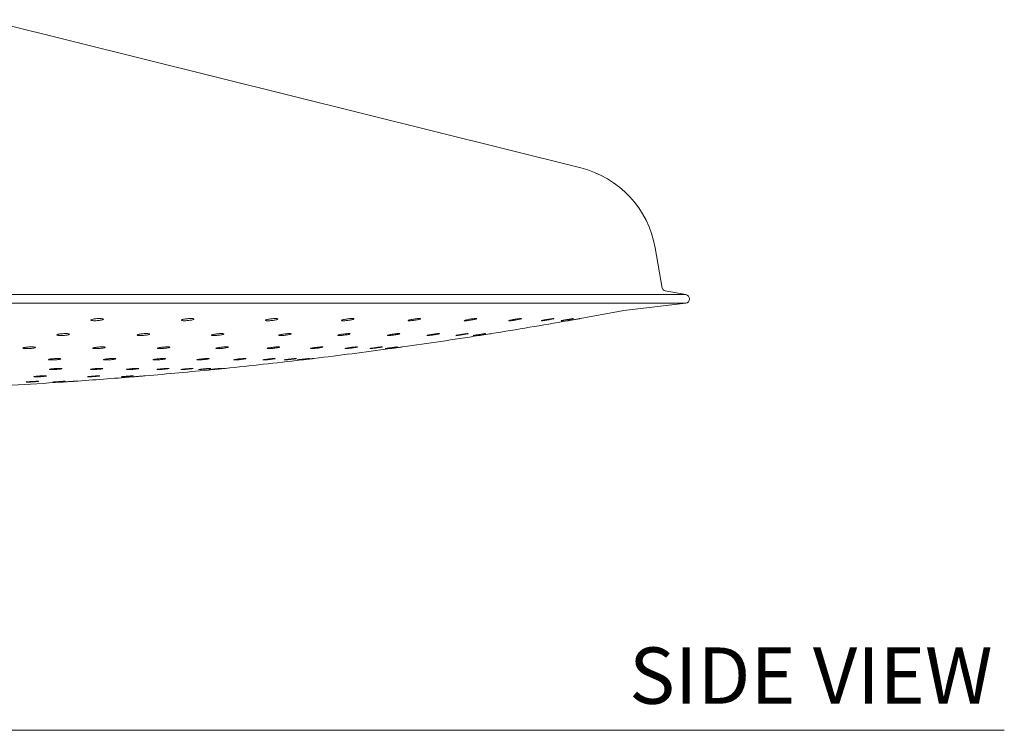
# Model space of a CAD drawing. Units: inches. Extents: x 8.6 to 32.7, y 11.9 to 27.8.
# Drawn here: x 28.3 to 32.7, y 11.9 to 15.1 of the extents above; entities that cross this region are included whole.
import ezdxf

# ---------------------------------------------------------------- set-up
doc = ezdxf.new("R2010")
doc.units = ezdxf.units.IN
doc.header["$MEASUREMENT"] = 0
doc.layers.add('A-TEXT', color=251, linetype='Continuous', lineweight=9)
doc.layers.add('WATERWORKS FITTINGS', color=7, linetype='Continuous', lineweight=9)
doc.styles.add('GOTHAM BOOK', font='GOTHMBOK.TTF', dxfattribs={"height": 0.25})

# ---------------------------------------------------------------- blocks, each defined once
blk = doc.blocks.new('*U32')
at = {"layer": 'WATERWORKS FITTINGS', "ltscale": 3}
for p, q in [((3.4549, -2.5463), (0.8124, -1.8886)), ((3.817, -3.0801), (3.7854, -2.9004)), ((3.9207, -3.1084), (3.8293, -3.0923)), ((3.9207, -3.1084), (-3.9207, -3.1084)), ((3.9207, -3.1472), (-3.9207, -3.1472)), ((3.6467, -3.1791), (3.9207, -3.1472))]:
    blk.add_line(p, q, dxfattribs=at)
at = {"layer": 'WATERWORKS FITTINGS', "ltscale": 3, "flags": 128}
blk.add_lwpolyline([(3.0039, -3.2903), (3.0055, -3.29), (3.0098, -3.2894), (3.0166, -3.2883), (3.0251, -3.2869), (3.0344, -3.2855), (3.0434, -3.284), (3.0511, -3.2828), (3.0564, -3.282), (3.0589, -3.2816), (3.0591, -3.2816), (3.0591, -3.2816), (3.0591, -3.2816)], dxfattribs=at)
at = {"layer": 'WATERWORKS FITTINGS', "ltscale": 9}
for centre, radius, start, end in [((3.3476, -2.9777), 0.4446, 10.0037, 76.0235), ((3.8319, -3.0774), 0.0151, 190.0037, 260), ((3.9173, -3.1278), 0.0197, 280, 80), ((-0.2409, 17.3744), 20.9179, 280.17055, 280.71085), ((-0.2409, 17.3744), 20.9179, 279.07682, 280.01708), ((-0.2409, 17.3744), 20.9179, 277.9863, 278.92384), ((-0.2409, 17.3744), 20.9179, 276.89988, 277.83376), ((-0.2409, 17.3744), 20.9179, 275.81369, 276.74675), ((-0.2409, 17.3744), 20.9179, 274.84006, 275.66195), ((-0.2409, 17.3744), 20.9179, 273.97368, 274.68748), ((-0.2409, 17.3744), 20.9179, 273.2173, 273.82234)]:
    blk.add_arc(centre, radius, start, end, dxfattribs=at)
at = {"layer": 'WATERWORKS FITTINGS', "ltscale": 3}
for points, knots in [([(1.3381, -3.2178), (1.3378, -3.2184), (1.3371, -3.2194), (1.3323, -3.2211), (1.3251, -3.2227), (1.3162, -3.2238), (1.3067, -3.2245), (1.2977, -3.2247), (1.2903, -3.2243), (1.285, -3.2234), (1.2832, -3.2224), (1.2828, -3.2212), (1.284, -3.22), (1.2887, -3.2183), (1.296, -3.2167), (1.3049, -3.2156), (1.3143, -3.2149), (1.3233, -3.2147), (1.3308, -3.2151), (1.336, -3.216), (1.3379, -3.217), (1.338, -3.2177), (1.3381, -3.2178)], [0, 0, 0, 0, 0.054856, 0.109708, 0.164615, 0.219073, 0.27274, 0.325635, 0.378119, 0.430714, 0.483891, 0.500001, 0.554857, 0.609709, 0.664616, 0.719074, 0.77274, 0.825635, 0.878119, 0.930717, 0.983893, 1, 1, 1, 1]), ([(1.7399, -3.2173), (1.7396, -3.2178), (1.739, -3.2188), (1.7341, -3.2205), (1.727, -3.2221), (1.718, -3.2234), (1.7085, -3.2243), (1.6995, -3.2247), (1.6921, -3.2245), (1.6868, -3.2238), (1.685, -3.2229), (1.6847, -3.2218), (1.6859, -3.2206), (1.6906, -3.2189), (1.6978, -3.2173), (1.7067, -3.216), (1.7162, -3.2151), (1.7252, -3.2147), (1.7327, -3.2149), (1.7379, -3.2156), (1.7398, -3.2165), (1.7399, -3.2171), (1.7399, -3.2173)], [0, 0, 0, 0, 0.054732, 0.109453, 0.16439, 0.21908, 0.273071, 0.326237, 0.378822, 0.431311, 0.484221, 0.500001, 0.554733, 0.609454, 0.664391, 0.719081, 0.773071, 0.826237, 0.878824, 0.931314, 0.984224, 1, 1, 1, 1]), ([(2.1125, -3.2167), (2.1122, -3.2172), (2.1115, -3.2181), (2.1067, -3.2198), (2.0996, -3.2215), (2.0906, -3.223), (2.0811, -3.2241), (2.0721, -3.2246), (2.0646, -3.2246), (2.0594, -3.2241), (2.0575, -3.2233), (2.0572, -3.2224), (2.0584, -3.2212), (2.0631, -3.2196), (2.0703, -3.2179), (2.0792, -3.2164), (2.0887, -3.2154), (2.0978, -3.2148), (2.1053, -3.2148), (2.1104, -3.2153), (2.1123, -3.2161), (2.1124, -3.2166), (2.1125, -3.2167)], [0, 0, 0, 0, 0.054537, 0.109058, 0.163938, 0.218789, 0.273089, 0.326567, 0.379328, 0.43179, 0.484485, 0.500002, 0.554539, 0.60906, 0.663941, 0.718792, 0.77309, 0.826567, 0.879329, 0.931793, 0.984487, 1, 1, 1, 1]), ([(2.4493, -3.2162), (2.449, -3.2167), (2.4484, -3.2175), (2.4436, -3.2192), (2.4365, -3.2209), (2.4276, -3.2224), (2.418, -3.2237), (2.409, -3.2245), (2.4015, -3.2247), (2.3962, -3.2244), (2.3944, -3.2238), (2.3941, -3.2229), (2.3953, -3.2219), (2.3999, -3.2202), (2.4071, -3.2185), (2.416, -3.217), (2.4255, -3.2157), (2.4346, -3.2149), (2.4421, -3.2147), (2.4473, -3.215), (2.4492, -3.2157), (2.4493, -3.2161), (2.4493, -3.2162)], [0, 0, 0, 0, 0.054285, 0.108551, 0.163291, 0.218223, 0.272788, 0.326596, 0.379603, 0.43212, 0.484662, 0.5, 0.554287, 0.608552, 0.663293, 0.718225, 0.77279, 0.826597, 0.879604, 0.932122, 0.984665, 1, 1, 1, 1]), ([(2.7448, -3.2158), (2.7445, -3.2162), (2.7439, -3.217), (2.7391, -3.2185), (2.732, -3.2202), (2.7231, -3.2218), (2.7136, -3.2232), (2.7045, -3.2242), (2.6969, -3.2247), (2.6917, -3.2246), (2.6899, -3.2241), (2.6895, -3.2234), (2.6907, -3.2224), (2.6953, -3.2209), (2.7025, -3.2192), (2.7113, -3.2176), (2.7209, -3.2162), (2.73, -3.2152), (2.7375, -3.2147), (2.7428, -3.2148), (2.7446, -3.2153), (2.7448, -3.2157), (2.7448, -3.2158)], [0, 0, 0, 0, 0.053995, 0.107967, 0.162495, 0.217417, 0.272188, 0.326322, 0.379624, 0.43228, 0.484747, 0.500001, 0.553997, 0.607969, 0.662497, 0.717421, 0.772191, 0.826324, 0.879625, 0.932281, 0.98475, 1, 1, 1, 1]), ([(2.9937, -3.2155), (2.9934, -3.2158), (2.9928, -3.2164), (2.9881, -3.2179), (2.981, -3.2195), (2.9722, -3.2212), (2.9627, -3.2227), (2.9535, -3.2239), (2.9459, -3.2246), (2.9406, -3.2247), (2.9388, -3.2244), (2.9385, -3.2238), (2.9397, -3.223), (2.9443, -3.2215), (2.9513, -3.2199), (2.9601, -3.2182), (2.9697, -3.2167), (2.9788, -3.2155), (2.9865, -3.2148), (2.9917, -3.2147), (2.9936, -3.2151), (2.9937, -3.2154), (2.9937, -3.2155)], [0, 0, 0, 0, 0.053685, 0.107345, 0.161601, 0.216426, 0.271326, 0.325755, 0.379385, 0.432253, 0.48473, 0.5, 0.553686, 0.607346, 0.661604, 0.71643, 0.771328, 0.825757, 0.879386, 0.932254, 0.984732, 1, 1, 1, 1]), ([(3.1919, -3.2152), (3.1916, -3.2154), (3.191, -3.216), (3.1863, -3.2173), (3.1793, -3.2189), (3.1705, -3.2206), (3.161, -3.2222), (3.1518, -3.2235), (3.1442, -3.2244), (3.1389, -3.2247), (3.137, -3.2245), (3.1367, -3.2241), (3.1379, -3.2234), (3.1424, -3.2221), (3.1494, -3.2205), (3.1582, -3.2189), (3.1677, -3.2172), (3.1769, -3.2159), (3.1846, -3.2151), (3.1899, -3.2147), (3.1918, -3.2149), (3.1919, -3.2151), (3.1919, -3.2152)], [0, 0, 0, 0, 0.053376, 0.106727, 0.160673, 0.215321, 0.270259, 0.324931, 0.378897, 0.432038, 0.484611, 0.5, 0.553376, 0.606729, 0.660675, 0.715322, 0.770261, 0.824932, 0.878897, 0.932039, 0.984612, 1, 1, 1, 1]), ([(3.336, -3.215), (3.3357, -3.2152), (3.3351, -3.2155), (3.3304, -3.2167), (3.3235, -3.2182), (3.3147, -3.2199), (3.3052, -3.2215), (3.296, -3.223), (3.2883, -3.2241), (3.2829, -3.2246), (3.2811, -3.2246), (3.2807, -3.2244), (3.2819, -3.2238), (3.2864, -3.2227), (3.2934, -3.2212), (3.3021, -3.2195), (3.3116, -3.2179), (3.3208, -3.2164), (3.3285, -3.2153), (3.3339, -3.2148), (3.3358, -3.2148), (3.3359, -3.2149), (3.336, -3.215)], [0, 0, 0, 0, 0.053089, 0.106156, 0.159775, 0.214176, 0.269062, 0.323906, 0.378188, 0.431646, 0.484395, 0.5, 0.553089, 0.606157, 0.659775, 0.714178, 0.769064, 0.823908, 0.878188, 0.931646, 0.984395, 1, 1, 1, 1]), ([(3.4234, -3.2148), (3.4231, -3.215), (3.4225, -3.2152), (3.4179, -3.2162), (3.411, -3.2176), (3.4023, -3.2192), (3.3928, -3.2209), (3.3836, -3.2225), (3.3758, -3.2237), (3.3704, -3.2245), (3.3685, -3.2246), (3.3681, -3.2245), (3.3693, -3.2242), (3.3738, -3.2232), (3.3808, -3.2218), (3.3894, -3.2202), (3.3989, -3.2185), (3.4081, -3.217), (3.4159, -3.2157), (3.4213, -3.2149), (3.4233, -3.2148), (3.4234, -3.2148), (3.4234, -3.2148)], [0, 0, 0, 0, 0.052843, 0.105669, 0.158966, 0.213073, 0.26782, 0.322749, 0.377306, 0.4311, 0.484094, 0.5, 0.552843, 0.605669, 0.658966, 0.713073, 0.767822, 0.822751, 0.877305, 0.931098, 0.984093, 1, 1, 1, 1]), ([(3.3976, -3.2246), (3.3979, -3.2246), (3.3985, -3.2245), (3.4032, -3.2236), (3.41, -3.2224), (3.4187, -3.2209), (3.4281, -3.2192), (3.4373, -3.2175), (3.4451, -3.2162), (3.4506, -3.2152), (3.4526, -3.2148), (3.4527, -3.2148), (3.4528, -3.2148), (3.4528, -3.2148), (3.4528, -3.2148)], [0, 0, 0, 0, 0.1049774, 0.2099302, 0.3156078, 0.4228406, 0.5315649, 0.6410654, 0.7502495, 0.8581552, 0.9644034, 0.9968528, 0.9999304, 1, 1, 1, 1]), ([(1.1874, -3.2843), (1.1871, -3.2847), (1.1865, -3.2857), (1.1816, -3.2872), (1.1745, -3.2885), (1.1656, -3.2896), (1.1561, -3.2902), (1.1472, -3.2904), (1.1397, -3.29), (1.1344, -3.2892), (1.1325, -3.2883), (1.1321, -3.2873), (1.1334, -3.2861), (1.138, -3.2846), (1.1452, -3.2833), (1.1541, -3.2822), (1.1636, -3.2816), (1.1725, -3.2815), (1.1801, -3.2818), (1.1853, -3.2826), (1.1873, -3.2835), (1.1874, -3.2841), (1.1874, -3.2843)], [0, 0, 0, 0, 0.0546151, 0.1092246, 0.163879, 0.2181814, 0.2718586, 0.3249217, 0.3776521, 0.4304671, 0.4837441, 0.5000027, 0.5546164, 0.6092261, 0.6638803, 0.7181816, 0.7718581, 0.8249212, 0.8776523, 0.9304686, 0.9837449, 1, 1, 1, 1]), ([(1.5431, -3.2837), (1.5428, -3.2842), (1.5421, -3.2851), (1.5373, -3.2866), (1.5302, -3.2881), (1.5213, -3.2892), (1.5118, -3.29), (1.5028, -3.2904), (1.4953, -3.2902), (1.49, -3.2896), (1.4882, -3.2888), (1.4878, -3.2878), (1.489, -3.2867), (1.4937, -3.2852), (1.5009, -3.2838), (1.5097, -3.2826), (1.5192, -3.2818), (1.5282, -3.2815), (1.5358, -3.2817), (1.541, -3.2823), (1.5429, -3.2831), (1.543, -3.2836), (1.5431, -3.2837)], [0, 0, 0, 0, 0.054516, 0.109023, 0.163699, 0.218183, 0.272119, 0.325398, 0.378212, 0.430944, 0.484008, 0.500001, 0.554518, 0.609024, 0.663703, 0.718185, 0.772119, 0.825399, 0.878213, 0.930946, 0.98401, 1, 1, 1, 1]), ([(1.8728, -3.2833), (1.8725, -3.2837), (1.8719, -3.2845), (1.867, -3.286), (1.8599, -3.2875), (1.8511, -3.2888), (1.8415, -3.2898), (1.8325, -3.2903), (1.825, -3.2903), (1.8197, -3.2899), (1.8179, -3.2892), (1.8175, -3.2883), (1.8188, -3.2873), (1.8234, -3.2858), (1.8306, -3.2843), (1.8394, -3.283), (1.8489, -3.2821), (1.858, -3.2815), (1.8655, -3.2815), (1.8707, -3.282), (1.8727, -3.2827), (1.8728, -3.2832), (1.8728, -3.2833)], [0, 0, 0, 0, 0.054361, 0.108709, 0.163341, 0.217952, 0.272129, 0.325656, 0.378613, 0.431325, 0.484218, 0.5, 0.554363, 0.608712, 0.663345, 0.717955, 0.772131, 0.825658, 0.878614, 0.931328, 0.98422, 1, 1, 1, 1]), ([(2.171, -3.2828), (2.1707, -3.2832), (2.17, -3.284), (2.1652, -3.2855), (2.1581, -3.2869), (2.1493, -3.2883), (2.1398, -3.2895), (2.1307, -3.2902), (2.1231, -3.2904), (2.1179, -3.2901), (2.116, -3.2895), (2.1157, -3.2888), (2.1169, -3.2878), (2.1215, -3.2864), (2.1287, -3.2849), (2.1375, -3.2835), (2.147, -3.2824), (2.1561, -3.2817), (2.1637, -3.2815), (2.1689, -3.2818), (2.1708, -3.2823), (2.1709, -3.2827), (2.171, -3.2828)], [0, 0, 0, 0, 0.054162, 0.108307, 0.162828, 0.217502, 0.271889, 0.325677, 0.378829, 0.431588, 0.484361, 0.5, 0.554163, 0.60831, 0.662832, 0.717505, 0.771891, 0.825678, 0.87883, 0.93159, 0.984364, 1, 1, 1, 1]), ([(2.4324, -3.2825), (2.4321, -3.2828), (2.4315, -3.2835), (2.4267, -3.2849), (2.4197, -3.2864), (2.4108, -3.2878), (2.4013, -3.2891), (2.3922, -3.2899), (2.3846, -3.2903), (2.3794, -3.2903), (2.3775, -3.2898), (2.3772, -3.2892), (2.3784, -3.2883), (2.383, -3.287), (2.3901, -3.2855), (2.3989, -3.284), (2.4085, -3.2828), (2.4175, -3.2819), (2.4251, -3.2815), (2.4304, -3.2816), (2.4323, -3.282), (2.4324, -3.2824), (2.4324, -3.2825)], [0, 0, 0, 0, 0.053931, 0.107844, 0.162196, 0.216862, 0.27141, 0.325456, 0.378842, 0.431712, 0.484428, 0.500001, 0.553933, 0.607846, 0.662199, 0.716866, 0.771413, 0.825457, 0.878844, 0.931714, 0.98443, 1, 1, 1, 1]), ([(2.6528, -3.2821), (2.6525, -3.2824), (2.6519, -3.283), (2.6471, -3.2843), (2.6401, -3.2858), (2.6313, -3.2873), (2.6218, -3.2886), (2.6126, -3.2896), (2.605, -3.2902), (2.5997, -3.2904), (2.5979, -3.2901), (2.5975, -3.2895), (2.5987, -3.2888), (2.6033, -3.2875), (2.6104, -3.2861), (2.6192, -3.2846), (2.6287, -3.2832), (2.6378, -3.2822), (2.6454, -3.2816), (2.6507, -3.2815), (2.6526, -3.2818), (2.6528, -3.2821), (2.6528, -3.2821)], [0, 0, 0, 0, 0.053685, 0.10735, 0.161487, 0.216077, 0.270724, 0.325002, 0.378648, 0.431687, 0.484412, 0.5, 0.553685, 0.607351, 0.66149, 0.716081, 0.770727, 0.825004, 0.878649, 0.931689, 0.984415, 1, 1, 1, 1]), ([(2.8282, -3.2819), (2.8279, -3.2821), (2.8273, -3.2826), (2.8226, -3.2838), (2.8156, -3.2852), (2.8068, -3.2867), (2.7973, -3.2881), (2.7881, -3.2893), (2.7805, -3.2901), (2.7751, -3.2904), (2.7733, -3.2902), (2.7729, -3.2898), (2.7741, -3.2892), (2.7787, -3.2881), (2.7857, -3.2867), (2.7945, -3.2852), (2.804, -3.2837), (2.8131, -3.2826), (2.8208, -3.2818), (2.8261, -3.2815), (2.828, -3.2816), (2.8282, -3.2818), (2.8282, -3.2819)], [0, 0, 0, 0, 0.053439, 0.10686, 0.16075, 0.2152, 0.269879, 0.324346, 0.378256, 0.431513, 0.484316, 0.5, 0.553439, 0.60686, 0.660753, 0.715203, 0.769881, 0.82435, 0.878258, 0.931514, 0.984317, 1, 1, 1, 1]), ([(2.9557, -3.2817), (2.9554, -3.2819), (2.9548, -3.2822), (2.9501, -3.2833), (2.9431, -3.2846), (2.9344, -3.2861), (2.9249, -3.2876), (2.9157, -3.2889), (2.908, -3.2898), (2.9027, -3.2903), (2.9008, -3.2903), (2.9004, -3.2901), (2.9016, -3.2896), (2.9061, -3.2886), (2.9131, -3.2872), (2.9219, -3.2858), (2.9314, -3.2843), (2.9405, -3.283), (2.9482, -3.282), (2.9536, -3.2815), (2.9555, -3.2815), (2.9557, -3.2817), (2.9557, -3.2817)], [0, 0, 0, 0, 0.053211, 0.106405, 0.160037, 0.214293, 0.26893, 0.323532, 0.377692, 0.431199, 0.484142, 0.5, 0.55321, 0.606404, 0.660037, 0.714295, 0.768934, 0.823535, 0.877693, 0.931199, 0.984143, 1, 1, 1, 1]), ([(3.0331, -3.2816), (3.0328, -3.2817), (3.0322, -3.2819), (3.0275, -3.2828), (3.0206, -3.284), (3.0119, -3.2855), (3.0024, -3.287), (2.9933, -3.2884), (2.9855, -3.2895), (2.9801, -3.2902), (2.9782, -3.2903), (2.9778, -3.2902), (2.979, -3.2899), (2.9835, -3.289), (2.9905, -3.2878), (2.9992, -3.2864), (3.0086, -3.2849), (3.0178, -3.2835), (3.0255, -3.2824), (3.0309, -3.2817), (3.0329, -3.2815), (3.0331, -3.2816), (3.0331, -3.2816)], [0, 0, 0, 0, 0.053016, 0.106017, 0.159396, 0.213418, 0.267946, 0.322617, 0.376992, 0.430764, 0.483901, 0.5, 0.553015, 0.606016, 0.659395, 0.713418, 0.767948, 0.822618, 0.876992, 0.930763, 0.9839, 1, 1, 1, 1]), ([(1.0368, -3.343), (1.0364, -3.3434), (1.0358, -3.3442), (1.031, -3.3456), (1.0239, -3.3467), (1.015, -3.3477), (1.0056, -3.3482), (0.9966, -3.3483), (0.989, -3.348), (0.9837, -3.3473), (0.9818, -3.3465), (0.9815, -3.3456), (0.9827, -3.3446), (0.9874, -3.3433), (0.9945, -3.3422), (1.0033, -3.3412), (1.0128, -3.3407), (1.0218, -3.3406), (1.0293, -3.3409), (1.0346, -3.3416), (1.0366, -3.3424), (1.0367, -3.3429), (1.0368, -3.343)], [0, 0, 0, 0, 0.054401, 0.108799, 0.163231, 0.217395, 0.271079, 0.324287, 0.377236, 0.430247, 0.483612, 0.500002, 0.554402, 0.608801, 0.663233, 0.717396, 0.771078, 0.824288, 0.877237, 0.930249, 0.983614, 1, 1, 1, 1]), ([(1.3462, -3.3425), (1.3459, -3.3429), (1.3453, -3.3437), (1.3405, -3.3451), (1.3334, -3.3463), (1.3245, -3.3473), (1.3151, -3.348), (1.306, -3.3483), (1.2985, -3.3482), (1.2932, -3.3476), (1.2913, -3.3469), (1.2909, -3.3461), (1.2922, -3.3452), (1.2968, -3.3438), (1.304, -3.3426), (1.3128, -3.3415), (1.3223, -3.3408), (1.3313, -3.3406), (1.3388, -3.3407), (1.3441, -3.3413), (1.3461, -3.342), (1.3462, -3.3424), (1.3462, -3.3425)], [0, 0, 0, 0, 0.054325, 0.108643, 0.163093, 0.217396, 0.271278, 0.324655, 0.377669, 0.430617, 0.483818, 0.500001, 0.554327, 0.608646, 0.663096, 0.717398, 0.771278, 0.824656, 0.87767, 0.930619, 0.983821, 1, 1, 1, 1]), ([(1.6331, -3.3421), (1.6328, -3.3425), (1.6322, -3.3432), (1.6274, -3.3445), (1.6203, -3.3458), (1.6115, -3.347), (1.602, -3.3478), (1.5929, -3.3483), (1.5854, -3.3483), (1.5801, -3.3479), (1.5782, -3.3473), (1.5779, -3.3465), (1.5791, -3.3457), (1.5837, -3.3443), (1.5908, -3.3431), (1.5997, -3.3419), (1.6092, -3.3411), (1.6182, -3.3406), (1.6258, -3.3406), (1.631, -3.341), (1.633, -3.3416), (1.6331, -3.342), (1.6331, -3.3421)], [0, 0, 0, 0, 0.054206, 0.108403, 0.162817, 0.217217, 0.271285, 0.324853, 0.377979, 0.430913, 0.483982, 0.5, 0.554209, 0.608406, 0.66282, 0.71722, 0.771286, 0.824854, 0.87798, 0.930915, 0.983985, 1, 1, 1, 1]), ([(1.8926, -3.3417), (1.8923, -3.3421), (1.8916, -3.3427), (1.8869, -3.344), (1.8798, -3.3453), (1.871, -3.3466), (1.8615, -3.3475), (1.8524, -3.3482), (1.8448, -3.3483), (1.8395, -3.3481), (1.8377, -3.3476), (1.8373, -3.347), (1.8385, -3.3461), (1.8431, -3.3449), (1.8502, -3.3435), (1.8591, -3.3423), (1.8686, -3.3414), (1.8776, -3.3407), (1.8852, -3.3405), (1.8905, -3.3408), (1.8924, -3.3413), (1.8925, -3.3417), (1.8926, -3.3417)], [0, 0, 0, 0, 0.054053, 0.108094, 0.162422, 0.216869, 0.271097, 0.324866, 0.378144, 0.431114, 0.484093, 0.5, 0.554055, 0.608096, 0.662426, 0.716872, 0.771099, 0.824868, 0.878145, 0.931117, 0.984097, 1, 1, 1, 1]), ([(2.1201, -3.3414), (2.1198, -3.3417), (2.1192, -3.3423), (2.1144, -3.3435), (2.1074, -3.3448), (2.0985, -3.3461), (2.089, -3.3472), (2.08, -3.348), (2.0724, -3.3483), (2.0671, -3.3483), (2.0652, -3.3479), (2.0648, -3.3473), (2.066, -3.3466), (2.0706, -3.3454), (2.0777, -3.3441), (2.0865, -3.3428), (2.096, -3.3417), (2.1051, -3.3409), (2.1127, -3.3406), (2.118, -3.3406), (2.1199, -3.341), (2.1201, -3.3413), (2.1201, -3.3414)], [0, 0, 0, 0, 0.053875, 0.107736, 0.161934, 0.216375, 0.270726, 0.324691, 0.378151, 0.431209, 0.484144, 0.5, 0.553876, 0.607738, 0.661938, 0.716379, 0.770729, 0.824694, 0.878153, 0.931211, 0.984148, 1, 1, 1, 1]), ([(2.3118, -3.3411), (2.3115, -3.3414), (2.3109, -3.3419), (2.3062, -3.343), (2.2991, -3.3443), (2.2903, -3.3456), (2.2808, -3.3468), (2.2717, -3.3477), (2.2641, -3.3482), (2.2588, -3.3483), (2.2569, -3.3481), (2.2566, -3.3476), (2.2578, -3.347), (2.2623, -3.3459), (2.2694, -3.3446), (2.2782, -3.3433), (2.2877, -3.3421), (2.2968, -3.3412), (2.3044, -3.3407), (2.3097, -3.3406), (2.3117, -3.3408), (2.3118, -3.3411), (2.3118, -3.3411)], [0, 0, 0, 0, 0.053685, 0.107355, 0.161388, 0.21577, 0.270197, 0.324341, 0.377999, 0.431188, 0.484132, 0.500001, 0.553686, 0.607357, 0.661391, 0.715774, 0.7702, 0.824343, 0.878, 0.931189, 0.984135, 1, 1, 1, 1]), ([(2.4645, -3.3409), (2.4642, -3.3411), (2.4635, -3.3415), (2.4588, -3.3426), (2.4518, -3.3438), (2.4431, -3.3451), (2.4336, -3.3464), (2.4245, -3.3474), (2.4168, -3.3481), (2.4114, -3.3483), (2.4095, -3.3482), (2.4092, -3.3479), (2.4104, -3.3474), (2.415, -3.3463), (2.422, -3.3451), (2.4307, -3.3438), (2.4402, -3.3425), (2.4493, -3.3415), (2.457, -3.3408), (2.4623, -3.3406), (2.4643, -3.3407), (2.4644, -3.3409), (2.4645, -3.3409)], [0, 0, 0, 0, 0.053496, 0.106976, 0.16082, 0.215094, 0.269545, 0.323834, 0.377694, 0.431051, 0.484056, 0.5, 0.553496, 0.606977, 0.660822, 0.715097, 0.769548, 0.823836, 0.877695, 0.931053, 0.984058, 1, 1, 1, 1]), ([(2.5754, -3.3407), (2.5751, -3.3409), (2.5745, -3.3412), (2.5698, -3.3421), (2.5628, -3.3433), (2.5541, -3.3446), (2.5446, -3.3459), (2.5355, -3.347), (2.5278, -3.3478), (2.5224, -3.3483), (2.5205, -3.3483), (2.5201, -3.3481), (2.5213, -3.3477), (2.5259, -3.3468), (2.5329, -3.3456), (2.5416, -3.3443), (2.5511, -3.343), (2.5602, -3.3419), (2.5679, -3.341), (2.5733, -3.3406), (2.5753, -3.3406), (2.5754, -3.3407), (2.5754, -3.3407)], [0, 0, 0, 0, 0.053319, 0.106624, 0.160269, 0.214395, 0.268815, 0.323207, 0.377258, 0.430807, 0.48392, 0.5, 0.553319, 0.606625, 0.660271, 0.714397, 0.768818, 0.823209, 0.877259, 0.930807, 0.983921, 1, 1, 1, 1]), ([(2.6428, -3.3407), (2.6425, -3.3407), (2.6418, -3.3409), (2.6372, -3.3417), (2.6302, -3.3428), (2.6215, -3.3441), (2.6121, -3.3454), (2.6029, -3.3466), (2.5952, -3.3476), (2.5898, -3.3482), (2.5878, -3.3483), (2.5875, -3.3482), (2.5887, -3.3479), (2.5932, -3.3472), (2.6002, -3.3461), (2.6089, -3.3448), (2.6183, -3.3435), (2.6275, -3.3423), (2.6352, -3.3413), (2.6406, -3.3407), (2.6426, -3.3406), (2.6427, -3.3406), (2.6428, -3.3407)], [0, 0, 0, 0, 0.053168, 0.106325, 0.159773, 0.21372, 0.268058, 0.322502, 0.376718, 0.43047, 0.483733, 0.5, 0.553168, 0.606324, 0.659773, 0.713721, 0.76806, 0.822504, 0.876718, 0.930469, 0.983732, 1, 1, 1, 1]), ([(2.6102, -3.3483), (2.6105, -3.3482), (2.6111, -3.3482), (2.6158, -3.3475), (2.6227, -3.3465), (2.6314, -3.3453), (2.6408, -3.344), (2.65, -3.3428), (2.6578, -3.3417), (2.6631, -3.3409), (2.6653, -3.3406), (2.6653, -3.3406), (2.6654, -3.3406), (2.6654, -3.3406), (2.6654, -3.3406)], [0, 0, 0, 0, 0.105768, 0.211521, 0.317724, 0.424891, 0.532969, 0.641512, 0.749852, 0.85741, 0.963959, 0.996847, 0.999932, 1, 1, 1, 1]), ([(2.6429, -3.3437), (2.6401, -3.3441), (2.6342, -3.3449), (2.6253, -3.3462), (2.6177, -3.3472), (2.6123, -3.348), (2.6104, -3.3482), (2.6102, -3.3483), (2.6102, -3.3483), (2.6102, -3.3483)], [0, 0, 0, 0, 0.174936, 0.369331, 0.563329, 0.755911, 0.946682, 0.994477, 1, 1, 1, 1]), ([(1.1496, -3.3937), (1.1493, -3.394), (1.1487, -3.3947), (1.1439, -3.3959), (1.1368, -3.3969), (1.128, -3.3978), (1.1185, -3.3984), (1.1095, -3.3987), (1.1019, -3.3986), (1.0966, -3.3981), (1.0947, -3.3975), (1.0943, -3.3968), (1.0956, -3.396), (1.1002, -3.3948), (1.1073, -3.3937), (1.1161, -3.3929), (1.1256, -3.3922), (1.1346, -3.392), (1.1422, -3.3921), (1.1475, -3.3926), (1.1495, -3.3932), (1.1496, -3.3936), (1.1496, -3.3937)], [0, 0, 0, 0, 0.054161, 0.108316, 0.162569, 0.216714, 0.270549, 0.324008, 0.377195, 0.430331, 0.483654, 0.500002, 0.554163, 0.608319, 0.662572, 0.716717, 0.77055, 0.824009, 0.877197, 0.930334, 0.983657, 1, 1, 1, 1]), ([(1.3937, -3.3933), (1.3934, -3.3937), (1.3928, -3.3943), (1.388, -3.3954), (1.3809, -3.3965), (1.3721, -3.3975), (1.3626, -3.3982), (1.3536, -3.3986), (1.346, -3.3987), (1.3407, -3.3983), (1.3388, -3.3978), (1.3384, -3.3972), (1.3396, -3.3964), (1.3442, -3.3953), (1.3513, -3.3942), (1.3602, -3.3932), (1.3696, -3.3924), (1.3787, -3.392), (1.3863, -3.392), (1.3916, -3.3924), (1.3935, -3.3929), (1.3936, -3.3933), (1.3937, -3.3933)], [0, 0, 0, 0, 0.054072, 0.108137, 0.162363, 0.216579, 0.270551, 0.324153, 0.377425, 0.43055, 0.483776, 0.5, 0.554074, 0.608141, 0.662367, 0.716583, 0.770553, 0.824154, 0.877427, 0.930554, 0.98378, 1, 1, 1, 1]), ([(1.6144, -3.393), (1.6141, -3.3933), (1.6135, -3.3939), (1.6087, -3.395), (1.6016, -3.3961), (1.5928, -3.3972), (1.5833, -3.398), (1.5743, -3.3985), (1.5667, -3.3987), (1.5614, -3.3985), (1.5595, -3.3981), (1.5591, -3.3975), (1.5603, -3.3968), (1.5649, -3.3957), (1.572, -3.3946), (1.5808, -3.3935), (1.5903, -3.3927), (1.5993, -3.3922), (1.607, -3.392), (1.6123, -3.3922), (1.6142, -3.3926), (1.6143, -3.3929), (1.6144, -3.393)], [0, 0, 0, 0, 0.053958, 0.107908, 0.16207, 0.216321, 0.270411, 0.324162, 0.377546, 0.430701, 0.483859, 0.5, 0.55396, 0.607911, 0.662074, 0.716325, 0.770413, 0.824163, 0.877548, 0.930704, 0.983863, 1, 1, 1, 1]), ([(1.8079, -3.3927), (1.8076, -3.393), (1.807, -3.3935), (1.8022, -3.3945), (1.7952, -3.3957), (1.7864, -3.3968), (1.7769, -3.3977), (1.7679, -3.3984), (1.7602, -3.3987), (1.7549, -3.3986), (1.753, -3.3983), (1.7526, -3.3978), (1.7539, -3.3972), (1.7585, -3.3961), (1.7655, -3.395), (1.7743, -3.3939), (1.7838, -3.393), (1.7929, -3.3923), (1.8005, -3.392), (1.8058, -3.3921), (1.8078, -3.3924), (1.8079, -3.3927), (1.8079, -3.3927)], [0, 0, 0, 0, 0.053826, 0.107642, 0.161708, 0.215954, 0.270135, 0.32403, 0.377551, 0.430771, 0.483897, 0.500001, 0.553828, 0.607645, 0.661712, 0.715958, 0.770138, 0.824033, 0.877552, 0.930773, 0.983901, 1, 1, 1, 1]), ([(1.971, -3.3925), (1.9707, -3.3927), (1.9701, -3.3931), (1.9653, -3.3941), (1.9583, -3.3952), (1.9495, -3.3964), (1.9401, -3.3974), (1.931, -3.3981), (1.9233, -3.3986), (1.918, -3.3987), (1.9161, -3.3985), (1.9157, -3.3981), (1.9169, -3.3975), (1.9215, -3.3966), (1.9286, -3.3955), (1.9373, -3.3943), (1.9468, -3.3933), (1.9559, -3.3925), (1.9636, -3.3921), (1.9689, -3.392), (1.9708, -3.3922), (1.971, -3.3924), (1.971, -3.3925)], [0, 0, 0, 0, 0.053685, 0.107358, 0.161301, 0.215504, 0.26974, 0.323767, 0.377435, 0.430753, 0.483887, 0.5, 0.553686, 0.607361, 0.661306, 0.715508, 0.769744, 0.82377, 0.877436, 0.930755, 0.983891, 1, 1, 1, 1]), ([(2.1008, -3.3923), (2.1005, -3.3925), (2.0999, -3.3928), (2.0952, -3.3937), (2.0882, -3.3948), (2.0794, -3.3959), (2.07, -3.397), (2.0609, -3.3979), (2.0532, -3.3985), (2.0478, -3.3987), (2.0459, -3.3986), (2.0456, -3.3983), (2.0468, -3.3978), (2.0513, -3.397), (2.0584, -3.3959), (2.0671, -3.3948), (2.0766, -3.3937), (2.0857, -3.3928), (2.0934, -3.3922), (2.0987, -3.392), (2.1007, -3.3921), (2.1008, -3.3923), (2.1008, -3.3923)], [0, 0, 0, 0, 0.053543, 0.107077, 0.160879, 0.215002, 0.269256, 0.32339, 0.377207, 0.43065, 0.48383, 0.5, 0.553544, 0.607078, 0.660882, 0.715006, 0.76926, 0.823393, 0.877208, 0.930651, 0.983832, 1, 1, 1, 1]), ([(2.1952, -3.3922), (2.1949, -3.3923), (2.1943, -3.3926), (2.1896, -3.3934), (2.1826, -3.3944), (2.1739, -3.3955), (2.1644, -3.3966), (2.1553, -3.3976), (2.1476, -3.3983), (2.1422, -3.3987), (2.1403, -3.3987), (2.1399, -3.3985), (2.1411, -3.3981), (2.1457, -3.3973), (2.1527, -3.3963), (2.1614, -3.3952), (2.1709, -3.3941), (2.18, -3.3931), (2.1877, -3.3924), (2.193, -3.392), (2.195, -3.392), (2.1952, -3.3921), (2.1952, -3.3922)], [0, 0, 0, 0, 0.053413, 0.106816, 0.160471, 0.214484, 0.268714, 0.322925, 0.376882, 0.430468, 0.483728, 0.5, 0.553413, 0.606816, 0.660472, 0.714486, 0.768718, 0.822927, 0.876883, 0.930468, 0.983729, 1, 1, 1, 1]), ([(2.2525, -3.3921), (2.2522, -3.3922), (2.2515, -3.3923), (2.2468, -3.393), (2.2399, -3.3939), (2.2312, -3.395), (2.2217, -3.3962), (2.2126, -3.3972), (2.2049, -3.398), (2.1995, -3.3985), (2.1975, -3.3987), (2.1972, -3.3986), (2.1984, -3.3983), (2.2029, -3.3977), (2.2099, -3.3968), (2.2186, -3.3957), (2.2281, -3.3945), (2.2372, -3.3935), (2.2449, -3.3927), (2.2503, -3.3921), (2.2523, -3.392), (2.2524, -3.3921), (2.2525, -3.3921)], [0, 0, 0, 0, 0.0533, 0.106593, 0.160102, 0.213984, 0.268153, 0.322402, 0.376481, 0.430216, 0.483588, 0.5, 0.5533, 0.606591, 0.660102, 0.713985, 0.768155, 0.822404, 0.876481, 0.930215, 0.983587, 1, 1, 1, 1]), ([(2.2165, -3.3986), (2.2168, -3.3986), (2.2174, -3.3985), (2.2221, -3.398), (2.2291, -3.3971), (2.2378, -3.3961), (2.2472, -3.395), (2.2563, -3.3939), (2.264, -3.393), (2.2695, -3.3923), (2.2714, -3.3921), (2.2718, -3.392), (2.2706, -3.3922), (2.2669, -3.3926), (2.2631, -3.3931), (2.2617, -3.3932)], [0, 0, 0, 0, 0.083415, 0.16682, 0.250491, 0.334727, 0.419495, 0.504532, 0.589449, 0.673909, 0.757781, 0.783776, 0.867192, 0.9506, 1, 1, 1, 1]), ([(1.154, -3.437), (1.1537, -3.4373), (1.1531, -3.4378), (1.1483, -3.4387), (1.1413, -3.4397), (1.1325, -3.4405), (1.123, -3.4411), (1.114, -3.4414), (1.1064, -3.4415), (1.101, -3.4412), (1.0991, -3.4407), (1.0987, -3.4402), (1.1, -3.4395), (1.1046, -3.4386), (1.1116, -3.4377), (1.1204, -3.4369), (1.1299, -3.4362), (1.1389, -3.4359), (1.1465, -3.4359), (1.1519, -3.4362), (1.1539, -3.4366), (1.154, -3.4369), (1.154, -3.437)], [0, 0, 0, 0, 0.053959, 0.107912, 0.161979, 0.21604, 0.26993, 0.323558, 0.376953, 0.430242, 0.483601, 0.500001, 0.553961, 0.607916, 0.661984, 0.716044, 0.769932, 0.823559, 0.876954, 0.930245, 0.983605, 1, 1, 1, 1]), ([(1.336, -3.4367), (1.3357, -3.437), (1.3351, -3.4374), (1.3303, -3.4384), (1.3233, -3.4393), (1.3145, -3.4402), (1.305, -3.4409), (1.296, -3.4413), (1.2883, -3.4415), (1.283, -3.4413), (1.2811, -3.441), (1.2807, -3.4405), (1.2819, -3.4399), (1.2865, -3.439), (1.2936, -3.438), (1.3024, -3.4372), (1.3118, -3.4364), (1.3209, -3.436), (1.3285, -3.4359), (1.3338, -3.436), (1.3358, -3.4364), (1.336, -3.4366), (1.336, -3.4367)], [0, 0, 0, 0, 0.053879, 0.10775, 0.161772, 0.215856, 0.269829, 0.323563, 0.377038, 0.430348, 0.483659, 0.5, 0.553881, 0.607754, 0.661776, 0.715861, 0.769832, 0.823565, 0.877039, 0.930351, 0.983664, 1, 1, 1, 1]), ([(1.4956, -3.4365), (1.4953, -3.4367), (1.4947, -3.4371), (1.4899, -3.438), (1.4829, -3.4389), (1.4741, -3.4399), (1.4646, -3.4406), (1.4556, -3.4412), (1.4479, -3.4415), (1.4426, -3.4414), (1.4407, -3.4412), (1.4403, -3.4408), (1.4415, -3.4402), (1.4461, -3.4393), (1.4532, -3.4384), (1.4619, -3.4375), (1.4714, -3.4367), (1.4805, -3.4361), (1.4881, -3.4359), (1.4934, -3.4359), (1.4954, -3.4362), (1.4955, -3.4364), (1.4956, -3.4365)], [0, 0, 0, 0, 0.053785, 0.107562, 0.161516, 0.215597, 0.269632, 0.323469, 0.377039, 0.430396, 0.483686, 0.5, 0.553786, 0.607565, 0.66152, 0.715602, 0.769637, 0.823471, 0.877041, 0.930399, 0.98369, 1, 1, 1, 1]), ([(1.63, -3.4363), (1.6297, -3.4365), (1.6291, -3.4368), (1.6244, -3.4376), (1.6174, -3.4386), (1.6086, -3.4395), (1.5992, -3.4404), (1.5901, -3.441), (1.5824, -3.4414), (1.5771, -3.4415), (1.5751, -3.4413), (1.5748, -3.441), (1.576, -3.4405), (1.5806, -3.4397), (1.5876, -3.4388), (1.5964, -3.4378), (1.6058, -3.437), (1.6149, -3.4363), (1.6226, -3.4359), (1.6279, -3.4359), (1.6299, -3.436), (1.63, -3.4362), (1.63, -3.4363)], [0, 0, 0, 0, 0.053685, 0.107362, 0.161229, 0.21528, 0.269354, 0.323282, 0.376956, 0.430383, 0.483679, 0.5, 0.553686, 0.607364, 0.661233, 0.715284, 0.769358, 0.823284, 0.876958, 0.930385, 0.983682, 1, 1, 1, 1]), ([(1.7371, -3.4361), (1.7368, -3.4363), (1.7362, -3.4366), (1.7314, -3.4373), (1.7245, -3.4382), (1.7157, -3.4392), (1.7062, -3.44), (1.6972, -3.4408), (1.6895, -3.4413), (1.6841, -3.4415), (1.6822, -3.4414), (1.6818, -3.4412), (1.683, -3.4408), (1.6876, -3.44), (1.6946, -3.4391), (1.7034, -3.4382), (1.7128, -3.4373), (1.7219, -3.4366), (1.7296, -3.4361), (1.7349, -3.4359), (1.7369, -3.4359), (1.7371, -3.4361), (1.7371, -3.4361)], [0, 0, 0, 0, 0.053585, 0.107163, 0.160932, 0.214926, 0.269013, 0.323015, 0.376794, 0.43031, 0.483638, 0.5, 0.553586, 0.607164, 0.660934, 0.714929, 0.769016, 0.823018, 0.876796, 0.930311, 0.98364, 1, 1, 1, 1]), ([(1.8149, -3.436), (1.8146, -3.4361), (1.814, -3.4363), (1.8093, -3.437), (1.8023, -3.4378), (1.7936, -3.4388), (1.7841, -3.4397), (1.775, -3.4405), (1.7673, -3.4411), (1.7619, -3.4415), (1.76, -3.4415), (1.7596, -3.4413), (1.7608, -3.441), (1.7654, -3.4403), (1.7724, -3.4395), (1.7811, -3.4386), (1.7906, -3.4376), (1.7997, -3.4368), (1.8074, -3.4362), (1.8127, -3.4359), (1.8147, -3.4359), (1.8149, -3.436), (1.8149, -3.436)], [0, 0, 0, 0, 0.053493, 0.106978, 0.160643, 0.21456, 0.268631, 0.322686, 0.376564, 0.43018, 0.483565, 0.5, 0.553493, 0.606978, 0.660644, 0.714562, 0.768634, 0.822688, 0.876565, 0.93018, 0.983566, 1, 1, 1, 1]), ([(1.8621, -3.4359), (1.8618, -3.436), (1.8612, -3.4361), (1.8565, -3.4367), (1.8495, -3.4375), (1.8408, -3.4384), (1.8314, -3.4394), (1.8223, -3.4402), (1.8146, -3.4409), (1.8092, -3.4414), (1.8072, -3.4415), (1.8068, -3.4414), (1.8081, -3.4412), (1.8126, -3.4406), (1.8196, -3.4398), (1.8283, -3.4389), (1.8378, -3.438), (1.8469, -3.4371), (1.8546, -3.4364), (1.8599, -3.436), (1.862, -3.4359), (1.8621, -3.4359), (1.8621, -3.4359)], [0, 0, 0, 0, 0.053413, 0.106821, 0.160382, 0.214207, 0.268235, 0.322318, 0.376281, 0.430002, 0.483466, 0.5, 0.553412, 0.60682, 0.660382, 0.714207, 0.768237, 0.82232, 0.876282, 0.930001, 0.983465, 1, 1, 1, 1]), ([(1.8228, -3.4414), (1.8231, -3.4414), (1.8237, -3.4414), (1.8285, -3.4409), (1.8354, -3.4402), (1.8441, -3.4393), (1.8535, -3.4384), (1.8626, -3.4374), (1.8703, -3.4367), (1.8758, -3.4361), (1.8777, -3.4359), (1.8781, -3.4359), (1.8768, -3.436), (1.8732, -3.4364), (1.8693, -3.4368), (1.8679, -3.4369)], [0, 0, 0, 0, 0.083591, 0.167176, 0.25095, 0.335124, 0.419674, 0.504411, 0.589062, 0.673392, 0.757307, 0.783402, 0.866995, 0.950581, 1, 1, 1, 1]), ([(1.0854, -3.4696), (1.0851, -3.4698), (1.0845, -3.4702), (1.0798, -3.471), (1.0727, -3.4718), (1.064, -3.4725), (1.0545, -3.4731), (1.0455, -3.4735), (1.0378, -3.4736), (1.0325, -3.4734), (1.0305, -3.4731), (1.0302, -3.4727), (1.0314, -3.4722), (1.036, -3.4715), (1.043, -3.4707), (1.0518, -3.47), (1.0612, -3.4694), (1.0703, -3.469), (1.0779, -3.4689), (1.0833, -3.469), (1.0853, -3.4693), (1.0854, -3.4696), (1.0854, -3.4696)], [0, 0, 0, 0, 0.053818, 0.107632, 0.161549, 0.215509, 0.269393, 0.323113, 0.376654, 0.430081, 0.483509, 0.5, 0.55382, 0.607636, 0.661554, 0.715514, 0.769396, 0.823115, 0.876656, 0.930085, 0.983514, 1, 1, 1, 1]), ([(1.3232, -3.4692), (1.3229, -3.4694), (1.3223, -3.4697), (1.3175, -3.4704), (1.3105, -3.4711), (1.3018, -3.4719), (1.2923, -3.4726), (1.2832, -3.4732), (1.2756, -3.4735), (1.2702, -3.4736), (1.2683, -3.4734), (1.2679, -3.4731), (1.2691, -3.4728), (1.2737, -3.4721), (1.2807, -3.4713), (1.2895, -3.4705), (1.2989, -3.4698), (1.308, -3.4693), (1.3157, -3.469), (1.321, -3.4689), (1.323, -3.4691), (1.3232, -3.4692), (1.3232, -3.4692)], [0, 0, 0, 0, 0.053685, 0.107364, 0.161175, 0.215112, 0.269065, 0.322918, 0.376597, 0.430106, 0.483522, 0.5, 0.553687, 0.607367, 0.661179, 0.715117, 0.769071, 0.822921, 0.876599, 0.930108, 0.983526, 1, 1, 1, 1]), ([(1.4726, -3.469), (1.4723, -3.4691), (1.4717, -3.4693), (1.467, -3.4698), (1.46, -3.4705), (1.4513, -3.4713), (1.4418, -3.4721), (1.4328, -3.4728), (1.4251, -3.4733), (1.4197, -3.4735), (1.4177, -3.4735), (1.4174, -3.4734), (1.4186, -3.4732), (1.4231, -3.4726), (1.4302, -3.4719), (1.4389, -3.4711), (1.4483, -3.4704), (1.4574, -3.4697), (1.4651, -3.4692), (1.4705, -3.4689), (1.4725, -3.4689), (1.4726, -3.469), (1.4726, -3.469)], [0, 0, 0, 0, 0.053553, 0.107101, 0.160772, 0.214617, 0.268568, 0.322508, 0.376327, 0.429965, 0.483444, 0.5, 0.553553, 0.607101, 0.660773, 0.71462, 0.768572, 0.822511, 0.876328, 0.929965, 0.983445, 1, 1, 1, 1]), ([(1.4685, -3.4735), (1.4688, -3.4735), (1.4694, -3.4735), (1.4741, -3.4731), (1.4811, -3.4725), (1.4898, -3.4718), (1.4992, -3.471), (1.5083, -3.4702), (1.516, -3.4696), (1.5214, -3.4691), (1.5234, -3.469), (1.5238, -3.4689), (1.5224, -3.469), (1.5197, -3.4693), (1.5171, -3.4695), (1.5168, -3.4695)], [0, 0, 0, 0, 0.087187, 0.17437, 0.26169, 0.349297, 0.437175, 0.525185, 0.613132, 0.700849, 0.788269, 0.815522, 0.902711, 0.989896, 1, 1, 1, 1]), ([(1.0504, -3.4935), (1.0501, -3.4936), (1.0495, -3.4938), (1.0448, -3.4944), (1.0378, -3.495), (1.029, -3.4957), (1.0196, -3.4962), (1.0105, -3.4967), (1.0029, -3.4969), (0.9975, -3.497), (0.9955, -3.4969), (0.9951, -3.4966), (0.9964, -3.4963), (1.0009, -3.4958), (1.008, -3.4951), (1.0167, -3.4945), (1.0262, -3.4939), (1.0352, -3.4935), (1.0429, -3.4932), (1.0482, -3.4932), (1.0503, -3.4933), (1.0504, -3.4934), (1.0504, -3.4935)], [0, 0, 0, 0, 0.053685, 0.107367, 0.161136, 0.214989, 0.268855, 0.322653, 0.376334, 0.429902, 0.483407, 0.5, 0.553687, 0.607369, 0.66114, 0.714995, 0.76886, 0.822656, 0.876336, 0.929904, 0.983411, 1, 1, 1, 1]), ([(1.1684, -3.4933), (1.1681, -3.4933), (1.1675, -3.4935), (1.1628, -3.494), (1.1558, -3.4945), (1.147, -3.4952), (1.1376, -3.4958), (1.1285, -3.4963), (1.1209, -3.4967), (1.1155, -3.497), (1.1135, -3.497), (1.1131, -3.4969), (1.1144, -3.4967), (1.1189, -3.4962), (1.1259, -3.4956), (1.1347, -3.495), (1.1441, -3.4944), (1.1532, -3.4938), (1.1609, -3.4934), (1.1662, -3.4932), (1.1683, -3.4932), (1.1684, -3.4933), (1.1684, -3.4933)], [0, 0, 0, 0, 0.053597, 0.107191, 0.160866, 0.214659, 0.268522, 0.322378, 0.376153, 0.429808, 0.483355, 0.5, 0.553597, 0.60719, 0.660867, 0.714661, 0.768525, 0.822381, 0.876154, 0.929807, 0.983356, 1, 1, 1, 1]), ([(1.1535, -3.497), (1.1538, -3.4969), (1.1545, -3.4969), (1.1592, -3.4966), (1.1662, -3.4961), (1.1749, -3.4955), (1.1843, -3.4949), (1.1934, -3.4942), (1.2011, -3.4937), (1.2065, -3.4934), (1.2083, -3.4932), (1.2088, -3.4932), (1.2085, -3.4932), (1.2083, -3.4932)], [0, 0, 0, 0, 0.104745, 0.209487, 0.314339, 0.419422, 0.524723, 0.630129, 0.735484, 0.840654, 0.945586, 0.978357, 1, 1, 1, 1])]:
    blk.add_open_spline(points, degree=3, knots=knots, dxfattribs=at)

msp = doc.modelspace()

# ---------------------------------------------------------------- linework, layer by layer
at = {"layer": 'A-TEXT', "color": 251}
msp.add_line((22.0169, 11.8974), (32.6839, 11.8974), dxfattribs=at)

# ---------------------------------------------------------------- block references
at = {"layer": 'WATERWORKS FITTINGS'}
msp.add_blockref('*U32', (27.3504, 16.9395), dxfattribs=at)

# ---------------------------------------------------------------- texts
at = {"layer": 'A-TEXT', "color": 251, "insert": (32.6317, 12.1402), "char_height": 0.25, "width": 3.630179, "attachment_point": 6, "style": 'GOTHAM BOOK'}
msp.add_mtext('\\A1;SIDE VIEW', dxfattribs=at)

doc.saveas('drawing.dxf')
